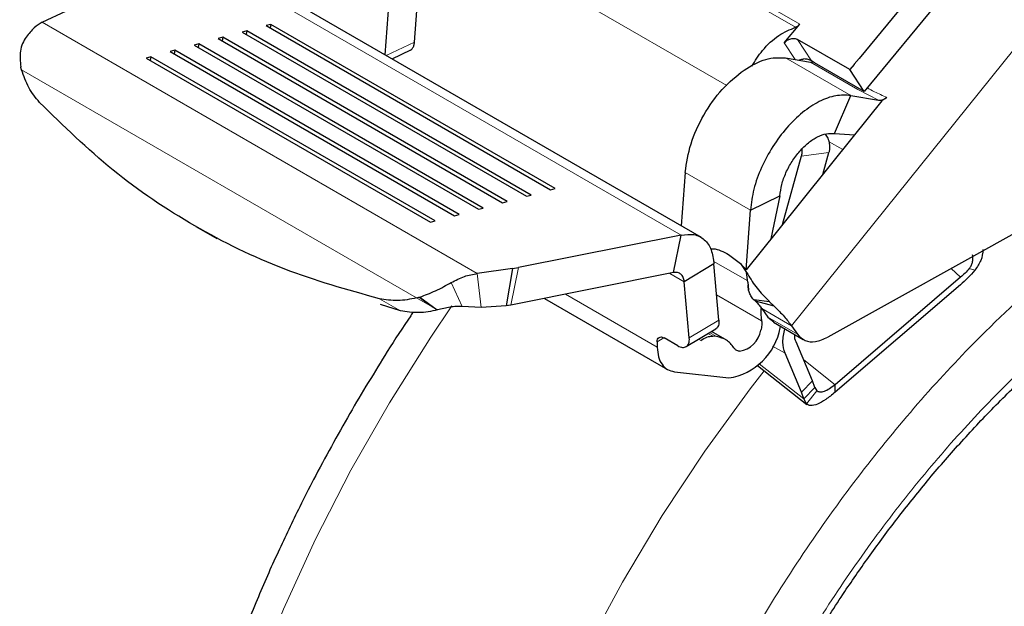
# Model space of a CAD drawing. Units: millimetres. Extents: x 0 to 210, y 0 to 297.
# Drawn here: x 137 to 139, y 101 to 103 of the extents above; entities that cross this region are included whole.
import ezdxf

# ---------------------------------------------------------------- set-up
doc = ezdxf.new("R2010")
doc.units = ezdxf.units.MM

msp = doc.modelspace()

# ---------------------------------------------------------------- linework, layer by layer
at = {"color": 8, "linetype": 'Continuous', "lineweight": 18}
for p, q in [((138.86061, 102.47931), (138.01208, 102.96916)), ((138.02477, 102.9784), (138.8733, 102.48856)), ((137.84537, 102.77292), (138.65513, 102.30546)), ((137.10319, 102.67668), (138.51955, 101.85904)), ((139.72656, 102.68082), (138.84871, 101.58877)), ((137.91078, 101.74462), (136.61174, 102.49454)), ((138.86687, 102.44289), (138.90859, 102.3789)), ((137.72358, 102.43503), (137.63919, 102.39484)), ((138.85932, 102.38314), (138.82705, 102.43264)), ((138.8309, 102.38805), (139.02536, 102.27579)), ((136.55088, 102.35204), (137.72926, 101.67178)), ((139.04633, 102.29363), (138.90491, 102.37527)), ((139.10793, 102.26154), (139.04633, 102.29363)), ((138.95935, 102.13896), (139.00149, 102.11463)), ((138.95993, 102.10546), (138.87737, 102.09425)), ((138.72573, 101.93407), (138.53128, 102.04633)), ((138.03355, 101.76221), (138.01079, 101.65044)), ((138.71775, 101.72275), (138.61517, 101.78197)), ((137.92272, 101.64293), (137.91078, 101.74462)), ((138.52854, 101.72014), (138.48546, 101.74501)), ((139.32487, 101.75969), (139.35307, 101.73329)), ((139.39594, 101.75482), (139.37909, 101.75958)), ((137.8652, 101.64602), (137.83282, 101.71773)), ((138.71823, 101.719), (138.71822, 101.7191)), ((137.79063, 101.6367), (137.73901, 101.67429)), ((138.44774, 101.52464), (138.17362, 101.68288)), ((138.6251, 101.68109), (138.75918, 101.60369)), ((137.61869, 101.66947), (137.68128, 101.63353)), ((137.72926, 101.67178), (137.77588, 101.64506)), ((137.77588, 101.64507), (137.73644, 101.67361)), ((137.77588, 101.64507), (137.79063, 101.6367)), ((137.79184, 101.63583), (137.79063, 101.63669)), ((138.84871, 101.58877), (138.76032, 101.6398)), ((138.54345, 101.55258), (138.63183, 101.60552)), ((138.77815, 101.61458), (138.86654, 101.56355)), ((138.61322, 101.55756), (138.59923, 101.56564)), ((138.60369, 101.56831), (138.62456, 101.55627)), ((138.46782, 101.55259), (138.44748, 101.54041)), ((138.57083, 101.54863), (138.57743, 101.54481)), ((138.79179, 101.5283), (138.8291, 101.50676)), ((138.75207, 101.47561), (138.88565, 101.37055)), ((138.88496, 101.48667), (138.97879, 101.41287)), ((138.87834, 101.39084), (138.91124, 101.42479)), ((138.92419, 101.39449), (138.8928, 101.35564))]:
    msp.add_line(p, q, dxfattribs=at)
at = {"color": 7, "linetype": 'Continuous', "lineweight": 25}
for p, q in [((138.58021, 101.85161), (137.15537, 102.67415)), ((139.3047, 102.69433), (139.05008, 102.38651)), ((139.34712, 102.62926), (139.06485, 102.28803)), ((137.72358, 102.43503), (137.73545, 102.59852)), ((137.6358, 102.3968), (137.6474, 102.55658)), ((136.61174, 102.49454), (136.68469, 102.52803)), ((137.22304, 102.46856), (137.20937, 102.46487)), ((137.22304, 102.46856), (137.22093, 102.4582)), ((138.07156, 101.97871), (137.22304, 102.46856)), ((137.29478, 102.4879), (137.28111, 102.48421)), ((137.28111, 102.48421), (138.12964, 101.99437)), ((137.29478, 102.4879), (137.29267, 102.47754)), ((138.14331, 101.99805), (137.29478, 102.4879)), ((138.82705, 102.43264), (138.8733, 102.48856)), ((137.15129, 102.44922), (137.13763, 102.44554)), ((137.13763, 102.44554), (137.98616, 101.95569)), ((137.15129, 102.44922), (137.14918, 102.43886)), ((137.99982, 101.95937), (137.15129, 102.44922)), ((137.20937, 102.46487), (138.0579, 101.97503)), ((139.02244, 102.35309), (138.86687, 102.44289)), ((137.00781, 102.41054), (136.99414, 102.40686)), ((137.00781, 102.41054), (137.0057, 102.40019)), ((137.85634, 101.9207), (137.00781, 102.41054)), ((137.07955, 102.42988), (137.06589, 102.4262)), ((137.06589, 102.4262), (137.91441, 101.93635)), ((137.07955, 102.42988), (137.07744, 102.41953)), ((137.92808, 101.94004), (137.07955, 102.42988)), ((137.65641, 102.38491), (137.7121, 102.41143)), ((136.93607, 102.3912), (136.9224, 102.38752)), ((136.9224, 102.38752), (137.77093, 101.89768)), ((136.93607, 102.3912), (136.93396, 102.38085)), ((137.78459, 101.90136), (136.93607, 102.3912)), ((136.99414, 102.40686), (137.84267, 101.91701)), ((138.8309, 102.38805), (138.90491, 102.37527)), ((139.05008, 102.38651), (139.03582, 102.36926)), ((136.54894, 102.35914), (136.5483, 102.36167)), ((136.55088, 102.35204), (136.54894, 102.35914)), ((138.91715, 102.37329), (138.90859, 102.3789)), ((139.06485, 102.28803), (138.91715, 102.37329)), ((139.03519, 102.36851), (139.02244, 102.35309)), ((139.06485, 102.28803), (139.02244, 102.35309)), ((139.03582, 102.36926), (139.03519, 102.36851)), ((138.97722, 102.1624), (139.02536, 102.27579)), ((139.02536, 102.27579), (139.10793, 102.26154)), ((139.13345, 102.26983), (139.11817, 102.25977)), ((139.11817, 102.25977), (139.03226, 102.1529)), ((139.03226, 102.1529), (138.80622, 101.87171)), ((138.97722, 102.1624), (139.03688, 102.15865)), ((138.87737, 102.09425), (138.82043, 101.88938)), ((138.94186, 102.04044), (138.95993, 102.10546)), ((138.53128, 102.04633), (138.51968, 101.88655)), ((138.12964, 101.99437), (138.14331, 101.99805)), ((138.0579, 101.97503), (138.07156, 101.97871)), ((138.72573, 101.93407), (138.81379, 101.97601)), ((138.81379, 101.97601), (138.78716, 101.848)), ((137.91441, 101.93635), (137.92808, 101.94004)), ((137.98616, 101.95569), (137.99982, 101.95937)), ((137.84267, 101.91701), (137.85634, 101.9207)), ((138.71277, 101.75546), (138.72573, 101.93407)), ((139.61388, 101.92071), (138.95645, 101.55443)), ((137.07082, 101.88527), (137.13378, 101.84911)), ((137.77093, 101.89768), (137.78459, 101.90136)), ((138.51955, 101.85904), (138.03355, 101.76221)), ((138.49679, 101.74727), (138.51955, 101.85904)), ((138.80622, 101.87171), (138.71277, 101.75546)), ((138.66083, 101.8012), (138.69582, 101.7741)), ((138.01627, 101.75924), (138.03355, 101.76221)), ((138.61691, 101.77308), (138.52854, 101.72014)), ((138.63183, 101.60552), (138.61691, 101.77308)), ((138.69582, 101.7741), (138.71461, 101.74773)), ((138.69582, 101.7741), (138.71277, 101.75546)), ((138.01627, 101.75924), (137.91078, 101.74462)), ((138.01627, 101.75924), (137.99693, 101.64799)), ((138.49679, 101.74727), (138.01079, 101.65044)), ((138.71822, 101.7191), (138.71461, 101.74773)), ((139.35307, 101.73329), (138.97879, 101.41287)), ((138.54345, 101.55258), (138.52854, 101.72014)), ((138.71823, 101.719), (138.72039, 101.6957)), ((139.35258, 101.71102), (138.9783, 101.3906)), ((137.73644, 101.67361), (137.73901, 101.67429)), ((137.68128, 101.63353), (137.62154, 101.6522)), ((137.72926, 101.67178), (137.73644, 101.67361)), ((137.92272, 101.64293), (137.8652, 101.64602)), ((137.99692, 101.648), (137.92272, 101.64293)), ((138.01079, 101.65044), (137.99692, 101.648)), ((138.11122, 101.67045), (138.47884, 101.45823)), ((138.78319, 101.66048), (138.73569, 101.66662)), ((138.7407, 101.6617), (138.73569, 101.66662)), ((138.79664, 101.64749), (138.7407, 101.6617)), ((138.78319, 101.66048), (138.79664, 101.64749)), ((138.76032, 101.6398), (138.77815, 101.61458)), ((138.77815, 101.61458), (138.79567, 101.60039)), ((138.79484, 101.59912), (138.88323, 101.54809)), ((138.81474, 101.58309), (138.81582, 101.58701)), ((138.84871, 101.58877), (138.86654, 101.56355)), ((138.5343, 101.52675), (138.62267, 101.57968)), ((138.65193, 101.5474), (138.60959, 101.57184)), ((138.62456, 101.55627), (138.61322, 101.55756)), ((138.44748, 101.54041), (138.44774, 101.52464)), ((138.50896, 101.52895), (138.4683, 101.55242)), ((138.91124, 101.42479), (138.862, 101.54071)), ((138.87834, 101.39084), (138.8291, 101.50676)), ((138.74666, 101.47039), (138.89451, 101.35412)), ((138.49929, 101.45162), (138.66116, 101.4331)), ((138.91855, 101.40451), (138.91124, 101.42479)), ((138.9783, 101.3906), (138.97879, 101.41287)), ((138.88565, 101.37055), (138.87834, 101.39084)), ((138.88565, 101.37055), (138.91855, 101.40451)), ((138.91855, 101.40451), (138.92419, 101.39449)), ((138.8928, 101.35564), (138.88565, 101.37055))]:
    msp.add_line(p, q, dxfattribs=at)
at = {"color": 8, "linetype": 'Continuous', "lineweight": 18, "flags": 128}
for points in [[(137.83484, 101.64785), (137.77177, 101.55459), (137.64853, 101.35883), (137.5338, 101.15758), (137.42824, 100.95199), (137.33245, 100.74324), (137.247, 100.53253), (137.17235, 100.32105), (137.10895, 100.11003), (137.05715, 99.90067), (137.01725, 99.69417), (136.98949, 99.49172), (136.97401, 99.29446), (136.97091, 99.10354), (136.9802, 98.92005), (137.00184, 98.74504), (137.0357, 98.5795), (137.08158, 98.4244), (137.13922, 98.28061), (137.20829, 98.14896), (137.2884, 98.03021), (137.35749, 97.9478)], [(137.92598, 97.77816), (137.86257, 97.91598), (137.81078, 98.06553), (137.77088, 98.22597), (137.74311, 98.39636), (137.72763, 98.57574), (137.72453, 98.76308), (137.73383, 98.95731), (137.75547, 99.15731), (137.78932, 99.36193), (137.8352, 99.57001), (137.89285, 99.78035), (137.96192, 99.99175), (138.04203, 100.203), (138.13272, 100.41288), (138.23346, 100.6202), (138.34368, 100.82376), (138.46276, 101.02241), (138.59, 101.215), (138.72468, 101.40044), (138.76659, 101.45473)]]:
    msp.add_lwpolyline(points, dxfattribs=at)
at = {"color": 7, "linetype": 'Continuous', "lineweight": 25}
for centre, radius, start, end in [((138.93044, 101.63122), 0.17346, 176.98684, 189.1322), ((138.63256, 101.61601), 0.18513, 278.88777, 349.75914), ((138.68104, 101.58896), 0.07714, 278.88777, 349.75914)]:
    msp.add_arc(centre, radius, start, end, dxfattribs=at)
for points, knots in [([(136.61174, 102.49454), (136.60373, 102.4895), (136.58767, 102.4794), (136.57203, 102.45989), (136.56418, 102.4501)], [0, 0, 0, 0, 0.4983179, 1, 1, 1, 1]), ([(138.72994, 102.36302), (138.74012, 102.37911), (138.76309, 102.41538), (138.81035, 102.4584), (138.84386, 102.47234), (138.86061, 102.47931)], [0, 0, 0, 0, 0.2849057, 0.6424528, 1, 1, 1, 1]), ([(136.56418, 102.4501), (136.56036, 102.44395), (136.5525, 102.43128), (136.5442, 102.40135), (136.54667, 102.37744), (136.5483, 102.36167)], [0, 0, 0, 0, 0.243088, 0.5008293, 1, 1, 1, 1]), ([(137.7096, 102.4106), (137.71032, 102.41084), (137.71356, 102.41191), (137.71787, 102.41673), (137.72216, 102.42462), (137.72311, 102.43156), (137.72358, 102.43503)], [0, 0, 0, 0, 0.0871728, 0.3914485, 0.6957243, 1, 1, 1, 1]), ([(138.87053, 102.38121), (138.87149, 102.38165), (138.87581, 102.38362), (138.88134, 102.38415), (138.88563, 102.38457)], [0, 0, 0, 0, 0.2242525, 1, 1, 1, 1]), ([(138.90859, 102.3789), (138.90522, 102.38064), (138.89832, 102.38422), (138.88992, 102.38445), (138.88563, 102.38457)], [0, 0, 0, 0, 0.4889434, 1, 1, 1, 1]), ([(136.60424, 102.2551), (136.59261, 102.26923), (136.56946, 102.29735), (136.55705, 102.33387), (136.55088, 102.35204)], [0, 0, 0, 0, 0.5023234, 1, 1, 1, 1]), ([(139.10793, 102.26154), (139.10945, 102.26143), (139.11268, 102.26119), (139.11886, 102.26272), (139.12515, 102.26524), (139.1301, 102.26785), (139.13261, 102.26933), (139.13345, 102.26983)], [0, 0, 0, 0, 0.2188836, 0.4661695, 0.7292593, 0.9089031, 1, 1, 1, 1]), ([(137.61869, 101.66947), (137.52253, 101.69629), (137.33044, 101.74985), (137.06469, 101.88156), (136.81786, 102.04583), (136.67549, 102.1853), (136.60424, 102.2551)], [0, 0, 0, 0, 0.2504323, 0.5002499, 0.7498673, 1, 1, 1, 1]), ([(138.94911, 102.16056), (138.95189, 102.15653), (138.95763, 102.14823), (138.96199, 102.132), (138.96253, 102.11712), (138.96064, 102.10863), (138.95993, 102.10546)], [0, 0, 0, 0, 0.2633416, 0.5429116, 0.8296106, 1, 1, 1, 1]), ([(138.8789, 102.11532), (138.8792, 102.11145), (138.87976, 102.10416), (138.87813, 102.09741), (138.87737, 102.09425)], [0, 0, 0, 0, 0.5318401, 1, 1, 1, 1]), ([(138.60691, 101.81788), (138.60975, 101.81813), (138.62648, 101.81962), (138.64525, 101.80956), (138.66083, 101.8012)], [0, 0, 0, 0, 0.1696262, 1, 1, 1, 1]), ([(139.37909, 101.75958), (139.38112, 101.76233), (139.38522, 101.76786), (139.38887, 101.77791), (139.39051, 101.789), (139.38949, 101.79672), (139.38898, 101.80066)], [0, 0, 0, 0, 0.2302161, 0.4637665, 0.7266294, 1, 1, 1, 1]), ([(139.41995, 101.81625), (139.41877, 101.80524), (139.41642, 101.78337), (139.40273, 101.76429), (139.39594, 101.75482)], [0, 0, 0, 0, 0.5034796, 1, 1, 1, 1]), ([(138.85994, 100.55889), (138.8939, 100.616), (138.94156, 100.69612), (139.01697, 100.81059), (139.08321, 100.9061), (139.16531, 101.01634), (139.2545, 101.12768), (139.35081, 101.23895), (139.45281, 101.34757), (139.55946, 101.45179), (139.66977, 101.55027), (139.78282, 101.64159), (139.89376, 101.72298), (139.96688, 101.76912), (140.00153, 101.79099)], [0, 0, 0, 0, 0.1101151, 0.1544802, 0.2280233, 0.304119, 0.3854637, 0.4700171, 0.5569445, 0.6455811, 0.7354574, 0.826233, 0.9176625, 1, 1, 1, 1]), ([(137.83282, 101.71773), (137.84595, 101.72447), (137.87211, 101.73791), (137.89792, 101.74239), (137.91078, 101.74462)], [0, 0, 0, 0, 0.5016821, 1, 1, 1, 1]), ([(138.71461, 101.74773), (138.72314, 101.73339), (138.74023, 101.70464), (138.76678, 101.6769), (138.78072, 101.66294), (138.78319, 101.66048)], [0, 0, 0, 0, 0.4504998, 0.9028757, 1, 1, 1, 1]), ([(137.73901, 101.67429), (137.75469, 101.68007), (137.77846, 101.68883), (137.81032, 101.70516), (137.82547, 101.71362), (137.83282, 101.71773)], [0, 0, 0, 0, 0.4991705, 0.7569012, 1, 1, 1, 1]), ([(138.73569, 101.66662), (138.7328, 101.67015), (138.72701, 101.67723), (138.72055, 101.69179), (138.71914, 101.70332), (138.71924, 101.71008), (138.71925, 101.71088)], [0, 0, 0, 0, 0.2841817, 0.5686146, 0.9492197, 1, 1, 1, 1]), ([(137.72926, 101.67178), (137.7105, 101.66803), (137.67269, 101.66048), (137.63678, 101.66646), (137.61869, 101.66947)], [0, 0, 0, 0, 0.4964426, 1, 1, 1, 1]), ([(137.8652, 101.64602), (137.85957, 101.6463), (137.84791, 101.64688), (137.82228, 101.64365), (137.80427, 101.63903), (137.79184, 101.63583)], [0, 0, 0, 0, 0.2248593, 0.4652903, 1, 1, 1, 1]), ([(138.7407, 101.6617), (138.7447, 101.65775), (138.7527, 101.64986), (138.75778, 101.64315), (138.76032, 101.6398)], [0, 0, 0, 0, 0.5000103, 1, 1, 1, 1]), ([(138.79664, 101.64749), (138.80723, 101.63688), (138.82841, 101.61564), (138.84194, 101.59773), (138.84871, 101.58877)], [0, 0, 0, 0, 0.5000008, 1, 1, 1, 1]), ([(137.71953, 101.62961), (137.717, 101.62597), (137.69032, 101.58756), (137.62566, 101.48744), (137.56687, 101.38879), (137.52988, 101.32672)], [0, 0, 0, 0, 0.0373237, 0.3943641, 1, 1, 1, 1]), ([(137.79184, 101.63583), (137.77307, 101.63208), (137.73527, 101.62453), (137.69936, 101.63051), (137.68128, 101.63353)], [0, 0, 0, 0, 0.4964856, 1, 1, 1, 1]), ([(138.63183, 101.60552), (138.63193, 101.60259), (138.63214, 101.59684), (138.63053, 101.58955), (138.62749, 101.58392), (138.62473, 101.58066), (138.62279, 101.57982), (138.62263, 101.57975)], [0, 0, 0, 0, 0.25272785, 0.49590425, 0.73709618, 0.97850127, 1, 1, 1, 1]), ([(138.8291, 101.50676), (138.82604, 101.51731), (138.81999, 101.53814), (138.82581, 101.56589), (138.82868, 101.57959)], [0, 0, 0, 0, 0.5062622, 1, 1, 1, 1]), ([(138.862, 101.54071), (138.85964, 101.54674), (138.85713, 101.55316), (138.85846, 101.56182), (138.85854, 101.56235)], [0, 0, 0, 0, 0.938619, 1, 1, 1, 1]), ([(138.86654, 101.56355), (138.87354, 101.55641), (138.88755, 101.54213), (138.91975, 101.53845), (138.94403, 101.54902), (138.95645, 101.55443)], [0, 0, 0, 0, 0.3283515, 0.6566994, 1, 1, 1, 1]), ([(138.44748, 101.54041), (138.44774, 101.54345), (138.44825, 101.54948), (138.45311, 101.55452), (138.45995, 101.55621), (138.4655, 101.55369), (138.4683, 101.55242)], [0, 0, 0, 0, 0.2523782, 0.5010989, 0.7484078, 1, 1, 1, 1]), ([(138.50896, 101.52895), (138.51146, 101.52769), (138.51639, 101.5252), (138.52335, 101.52385), (138.52959, 101.52434), (138.53491, 101.52675), (138.53919, 101.53086), (138.54214, 101.53665), (138.54377, 101.5439), (138.54356, 101.54965), (138.54345, 101.55258)], [0, 0, 0, 0, 0.128546, 0.2524846, 0.3751826, 0.4987292, 0.6223972, 0.7459561, 0.8705315, 1, 1, 1, 1]), ([(137.52988, 101.32672), (137.49327, 101.2615), (137.44178, 101.16977), (137.37167, 101.03133), (137.31452, 100.91195), (137.25122, 100.76826), (137.19017, 100.61636), (137.13247, 100.4566), (137.07979, 100.29159), (137.03326, 100.12304), (136.99378, 99.95242), (136.96201, 99.78098), (136.93851, 99.60981), (136.92374, 99.43989), (136.91806, 99.27211), (136.92181, 99.1073), (136.93525, 98.94629), (136.95864, 98.78989), (136.99215, 98.63891), (137.0359, 98.49416), (137.09002, 98.3565), (137.15431, 98.22653), (137.22943, 98.10582), (137.29714, 98.01331), (137.34329, 97.9652), (137.35744, 97.95046)], [0, 0, 0, 0, 0.0540722, 0.0760495, 0.1124827, 0.1502489, 0.1906953, 0.2328251, 0.2762417, 0.3206324, 0.36578, 0.4115282, 0.4577628, 0.5043981, 0.5513674, 0.598615, 0.6460864, 0.6937099, 0.7414203, 0.7891462, 0.8368164, 0.8843728, 0.9317893, 0.9790893, 1, 1, 1, 1])]:
    msp.add_open_spline(points, degree=3, knots=knots, dxfattribs=at)
for points in [[(138.8733, 102.48856), (138.87232, 102.48744), (138.87035, 102.48521), (138.86712, 102.48256), (138.86383, 102.48047), (138.86169, 102.4797), (138.86061, 102.47931)], [(138.82705, 102.43264), (138.82981, 102.4354), (138.83532, 102.44093), (138.84638, 102.44554), (138.85769, 102.44669), (138.86381, 102.44416), (138.86687, 102.44289)], [(138.70676, 102.35162), (138.72874, 102.36449), (138.7727, 102.39024), (138.8115, 102.38878), (138.8309, 102.38805)], [(138.53128, 102.04633), (138.53551, 102.07447), (138.54398, 102.13076), (138.58454, 102.21862), (138.64008, 102.29795), (138.68454, 102.33373), (138.70676, 102.35162)], [(138.90491, 102.37527), (138.90634, 102.37518), (138.9092, 102.375), (138.91245, 102.37652), (138.91408, 102.37727)], [(139.02536, 102.27579), (139.01068, 102.27661), (138.98134, 102.27824), (138.93137, 102.25968), (138.88111, 102.22692), (138.83326, 102.18063), (138.79107, 102.12422), (138.75757, 102.06146), (138.73382, 101.99595), (138.72843, 101.9547), (138.72573, 101.93407)], [(138.81379, 101.97601), (138.81526, 101.98726), (138.8182, 102.00976), (138.83115, 102.04549), (138.84942, 102.07972), (138.87244, 102.11049), (138.89854, 102.13574), (138.92595, 102.15361), (138.95321, 102.16373), (138.96921, 102.16284), (138.97722, 102.1624)], [(138.51955, 101.85904), (138.53264, 101.86075), (138.55881, 101.86419), (138.58966, 101.84781), (138.6113, 101.8178), (138.61504, 101.78798), (138.61691, 101.77308)], [(138.52854, 101.72014), (138.52774, 101.72469), (138.52614, 101.73379), (138.519, 101.7431), (138.50914, 101.74837), (138.5009, 101.74764), (138.49679, 101.74727)], [(139.39594, 101.75482), (139.38904, 101.74698), (139.37525, 101.7313), (139.36014, 101.71778), (139.35258, 101.71102)], [(139.37909, 101.75958), (139.37495, 101.75487), (139.36667, 101.74546), (139.35761, 101.73735), (139.35307, 101.73329)], [(138.75918, 101.60369), (138.7596, 101.59932), (138.76046, 101.59059), (138.75812, 101.58036), (138.75694, 101.57524)], [(138.57743, 101.54481), (138.5837, 101.54894), (138.59623, 101.5572), (138.60756, 101.55744), (138.61322, 101.55756)], [(138.67667, 101.52311), (138.66985, 101.53176), (138.65621, 101.54906), (138.63511, 101.55386), (138.62456, 101.55627)], [(138.44774, 101.52464), (138.44856, 101.51479), (138.45021, 101.49509), (138.46114, 101.47272), (138.47725, 101.45678), (138.49194, 101.45334), (138.49929, 101.45162)], [(138.69295, 101.51275), (138.68966, 101.5135), (138.68307, 101.515), (138.6788, 101.5204), (138.67667, 101.52311)], [(138.97879, 101.41287), (138.97296, 101.40847), (138.96129, 101.39967), (138.94546, 101.39212), (138.93221, 101.38952), (138.92686, 101.39284), (138.92419, 101.39449)], [(138.9783, 101.3906), (138.96904, 101.3829), (138.95051, 101.36751), (138.9255, 101.35385), (138.90479, 101.34844), (138.8968, 101.35324), (138.8928, 101.35564)]]:
    msp.add_open_spline(points, degree=3, dxfattribs=at)
at = {"color": 8, "linetype": 'Continuous', "lineweight": 18}
for points, knots in [([(139.07386, 102.29891), (139.08123, 102.29487), (139.09919, 102.28501), (139.12074, 102.27546), (139.13345, 102.26983)], [0, 0, 0, 0, 0.4102346, 1, 1, 1, 1]), ([(140.07746, 97.63427), (139.99925, 97.59231), (139.8404, 97.50708), (139.60229, 97.42296), (139.38451, 97.37799), (139.1909, 97.3681), (139.02166, 97.38459), (138.86217, 97.42687), (138.71459, 97.49548), (138.5814, 97.589), (138.46506, 97.70602), (138.36615, 97.84435), (138.27802, 98.01706), (138.20764, 98.22791), (138.16315, 98.47719), (138.1487, 98.74259), (138.16315, 99.02467), (138.20765, 99.32532), (138.27802, 99.61743), (138.36616, 99.89189), (138.46506, 100.14442), (138.5814, 100.39575), (138.7146, 100.64307), (138.86217, 100.88205), (139.02166, 101.1085), (139.19091, 101.32031), (139.3845, 101.53427), (139.6024, 101.7393), (139.78479, 101.8899), (139.88728, 101.95491), (139.90925, 101.96884)], [0, 0, 0, 0, 0.0399294, 0.081097, 0.1234185, 0.1565069, 0.1895922, 0.2233846, 0.2571739, 0.2909664, 0.3247557, 0.3578441, 0.3909294, 0.4332536, 0.4744205, 0.5143478, 0.5542779, 0.5954448, 0.6377663, 0.6708547, 0.70394, 0.7377325, 0.7715217, 0.8053142, 0.8391035, 0.8721919, 0.9052772, 0.9476014, 0.9887676, 1, 1, 1, 1]), ([(140.07746, 97.84193), (140.00656, 97.80389), (139.86256, 97.72662), (139.64671, 97.65037), (139.44929, 97.6096), (139.27376, 97.60063), (139.12034, 97.61557), (138.97576, 97.6539), (138.84198, 97.7161), (138.72123, 97.80088), (138.61576, 97.90696), (138.5261, 98.03237), (138.4462, 98.18892), (138.38241, 98.38007), (138.34207, 98.60604), (138.32897, 98.84664), (138.34207, 99.10236), (138.3824, 99.37491), (138.4462, 99.63972), (138.5261, 99.88853), (138.61576, 100.11745), (138.72123, 100.3453), (138.84197, 100.56949), (138.97575, 100.78615), (139.12033, 100.99142), (139.27376, 101.18348), (139.44927, 101.37728), (139.64674, 101.56389), (139.83495, 101.71668), (139.95098, 101.78919), (139.99395, 101.81605)], [0, 0, 0, 0, 0.0394163, 0.0800549, 0.1218369, 0.1544981, 0.1871626, 0.2205188, 0.2538784, 0.2872345, 0.3205941, 0.3532553, 0.3859198, 0.4276988, 0.4683382, 0.5077568, 0.5471723, 0.5878116, 0.6295937, 0.6622548, 0.6949194, 0.7282755, 0.7616352, 0.7949913, 0.8283509, 0.861012, 0.8936766, 0.9354556, 0.9760958, 1, 1, 1, 1])]:
    msp.add_open_spline(points, degree=3, knots=knots, dxfattribs=at)

doc.saveas('drawing.dxf')
